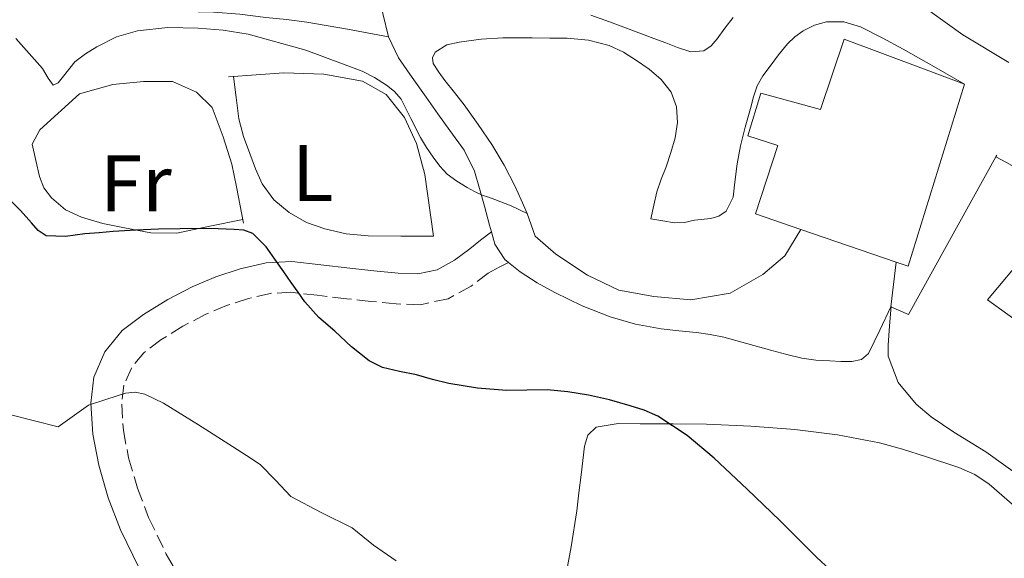
# Model space of a CAD drawing. Units: metres. Extents: x 556282 to 559713, y 4728661 to 4731003.
# Drawn here: x 558533 to 558656, y 4729892 to 4729960 of the extents above; entities that cross this region are included whole.
import ezdxf
from ezdxf.enums import TextEntityAlignment as Align

# ---------------------------------------------------------------- set-up
doc = ezdxf.new("R2010")
doc.units = ezdxf.units.M
doc.header["$MEASUREMENT"] = 0
doc.linetypes.add('DGN Style 3', pattern=[2.435890702152634, 1.739921930109024, -0.6959687720436097])
for name, color, linetype, lineweight in [('Camino', 7, 'DGN Style 3', 0), ('Curva de nivel directora', 30, 'Continuous', 30), ('Curva de nivel intermedia', 30, 'Continuous', 0), ('Edificio', 1, 'Continuous', 13), ('Etiqueta de uso rústico', 92, 'Continuous', 0), ('Línea  de bancal', 1, 'Continuous', 13), ('Línea blanca (vial)', 7, 'Continuous', 13), ('Línea de cambio de uso (parcela vista)', 92, 'Continuous', 0), ('Línea de muro de contención', 1, 'Continuous', 13), ('Margen derecho', 7, 'Continuous', 0)]:
    doc.layers.add(name, color=color, linetype=linetype, lineweight=lineweight)
doc.styles.add('Style-Arial', font='arial.ttf')

msp = doc.modelspace()

# ---------------------------------------------------------------- linework, layer by layer
at = {"layer": 'Camino', "color": 7, "linetype": 'DGN Style 3', "lineweight": 0}
msp.add_polyline3d([(558593.8700000012, 4729929.28, 670.6699999999984), (558592.7100000011, 4729928.699999999, 671.0399999999936), (558591.3500000021, 4729927.95, 671.3399999999965), (558589.1900000006, 4729926.330000003, 671.9199999999983), (558586.3099999973, 4729924.760000001, 672.4799999999959), (558582.8599999984, 4729924.01, 672.8600000000006), (558579.8099999975, 4729924.11, 673.2400000000054), (558576.6600000003, 4729924.430000001, 673.7400000000052), (558573.6099999992, 4729924.750000002, 674.2400000000054), (558569.9699999981, 4729925.189999999, 674.8800000000047), (558566.6700000013, 4729925.560000001, 675.550000000003), (558564.1099999996, 4729925.430000001, 676.070000000007), (558561.3700000016, 4729924.78, 676.5700000000071), (558558.6299999991, 4729923.910000001, 677.4400000000024), (558556.0199999984, 4729922.810000001, 678.2700000000041), (558553.1700000007, 4729921.340000001, 678.5800000000019), (558550.4100000003, 4729919.630000001, 678.8600000000007), (558548.2800000003, 4729917.99, 679.3399999999965), (558546.7199999979, 4729916.100000001, 679.8000000000028), (558545.7899999979, 4729913.940000001, 680.0399999999936), (558545.5199999998, 4729911.590000001, 680.3000000000029), (558545.7199999986, 4729908.300000001, 680.8600000000006), (558546.379999998, 4729904.869999999, 681.5500000000029), (558547.48, 4729901.09, 682.4400000000023), (558548.8799999993, 4729897.42, 683.3099999999978), (558551.0899999997, 4729892.86, 684.2100000000064), (558553.5899999987, 4729888.45, 685.0399999999937)], dxfattribs=at)
at = {"layer": 'Curva de nivel directora', "color": 30, "linetype": 'Continuous', "lineweight": 30, "elevation": 675.0000000000001, "flags": 128}
msp.add_lwpolyline([(558634.1, 4729890.880000002), (558632.39, 4729892.460000002), (558630.0900000001, 4729894.74), (558627.8100000002, 4729897.04), (558623.7199999997, 4729900.960000004), (558619.569999999, 4729904.830000003), (558616.2299999996, 4729907.660000001), (558612.5499999983, 4729910.08), (558610.8399999985, 4729910.830000001), (558609.0700000003, 4729911.390000002), (558606.4899999987, 4729912.109999999), (558603.8699999991, 4729912.720000002), (558601.3099999998, 4729913.130000001), (558598.7199999993, 4729913.360000002), (558596.1800000002, 4729913.340000001), (558593.6299999999, 4729913.310000001), (558590.0099999988, 4729913.58), (558586.419999999, 4729914.160000001), (558584.3899999994, 4729914.680000001), (558582.389999999, 4729915.230000002), (558580.2499999999, 4729915.65), (558578.1299999988, 4729916.170000001), (558576.459999999, 4729917), (558574.2499999985, 4729918.75), (558572.1599999985, 4729920.699999999), (558570.1699999992, 4729922.430000002), (558568.399999999, 4729924.350000001), (558567.5599999985, 4729925.560000001), (558566.7199999981, 4729926.779999999), (558565.7999999995, 4729928.100000001), (558564.8699999996, 4729929.420000001), (558563.5599999998, 4729931.260000001), (558561.8900000001, 4729932.890000002), (558560.7699999983, 4729933.340000002), (558559.5900000001, 4729933.42), (558557.5699999996, 4729933.490000002), (558555.5499999989, 4729933.520000001), (558552.8299999987, 4729933.5), (558550.0999999996, 4729933.450000001), (558547.2699999998, 4729933.33), (558544.449999999, 4729933.150000001), (558542.6799999988, 4729933.000000002), (558540.9100000008, 4729932.850000001), (558538.49, 4729932.550000003), (558536.0800000007, 4729932.61), (558535.0700000002, 4729933.27), (558534.2399999987, 4729934.250000001), (558532.8799999999, 4729935.770000001), (558531.4600000004, 4729937.210000001)], dxfattribs=at)
at = {"layer": 'Curva de nivel intermedia', "color": 30, "linetype": 'Continuous', "lineweight": 0, "flags": 128}
for points, elevation in [([(558596.2200000003, 4729935.42), (558594.2000000019, 4729936.359999998), (558592.1800000013, 4729937.17), (558591.3900000001, 4729937.430000001), (558590.600000001, 4729937.689999999), (558589.6399999999, 4729938.149999999), (558588.7100000001, 4729938.67), (558587.4200000004, 4729939.430000001), (558586.2100000011, 4729940.319999999), (558585.2700000001, 4729941.33), (558584.4499999998, 4729942.45), (558583.6299999995, 4729943.659999999), (558582.8499999995, 4729944.890000001), (558581.6600000004, 4729947.289999999), (558580.4400000023, 4729949.689999999), (558579.6300000009, 4729950.65), (558578.6400000006, 4729951.439999999), (558577.1400000008, 4729952.390000001), (558575.5600000005, 4729953.17), (558568.550000001, 4729955.829999999), (558561.3300000014, 4729957.81), (558558.2100000011, 4729958.3), (558555.0800000018, 4729958.560000001), (558551.280000002, 4729958.639999999), (558547.4900000012, 4729958.25), (558544.8800000004, 4729957.470000001), (558542.4000000015, 4729956.25), (558540.98, 4729955.34), (558539.6700000003, 4729954.350000001), (558538.2400000021, 4729952.56), (558537.5900000016, 4729951.739999999), (558536.9600000011, 4729951.449999998), (558536.2999999997, 4729952.3), (558535.6300000013, 4729953.529999999), (558532.2699999996, 4729957.279999998)], 670.0000000000001), ([(558670.7600000014, 4729886.999999999), (558665.9199999999, 4729892.359999999), (558663.3200000004, 4729895.969999999), (558660.8000000013, 4729899.630000001), (558658.5400000016, 4729902.050000001), (558653.5599999994, 4729905.609999999), (558649.5600000006, 4729908.07), (558646.730000001, 4729909.999999999), (558644.8500000011, 4729911.58), (558642.6100000015, 4729914.3), (558641.3300000008, 4729917.599999999), (558641.3500000008, 4729918.940000001), (558641.5200000008, 4729921.390000001), (558641.7000000017, 4729923.84)], 670.0000000000001), ([(558579.8299999997, 4729892.009999999), (558577.0100000012, 4729893.949999998), (558574.3400000001, 4729896.13), (558570.470000001, 4729898.05), (558566.6399999999, 4729900.06), (558564.7500000012, 4729902.08), (558562.8300000011, 4729904.060000001), (558561.1100000001, 4729905.180000001), (558559.38, 4729906.289999999), (558555.1100000008, 4729909.009999999), (558550.75, 4729911.710000002), (558548.420000001, 4729912.84), (558547.1900000017, 4729913.079999999), (558545.9900000013, 4729912.939999999), (558543.6700000013, 4729912.199999999)], 680), ([(558543.6700000013, 4729912.199999999), (558541.36, 4729911.449999998), (558537.5700000013, 4729908.75), (558531.6700000005, 4729910.240000002)], 680)]:
    msp.add_lwpolyline(points, dxfattribs=dict(at, elevation=elevation))
at = {"layer": 'Edificio', "color": 51, "linetype": 'Continuous', "lineweight": 13, "extrusion": (0.05037890610520308, 0.04034578394844558, 0.9979149179851099), "elevation": 219646.312388166, "flags": 128}
msp.add_lwpolyline([(3342705.770641373, -3385605.717854801), (3342711.821691472, -3385604.01356824), (3342714.856136721, -3385619.197212139)], dxfattribs=at)
at = {"layer": 'Edificio', "color": 51, "linetype": 'Continuous', "lineweight": 13, "elevation": 671.6900000000023, "flags": 128}
msp.add_lwpolyline([(558642.3600000005, 4729929.34), (558630.4299999997, 4729933.42)], dxfattribs=at)
at = {"layer": 'Edificio', "color": 1, "linetype": 'Continuous', "lineweight": 13}
for points in [[(558650.8700000001, 4729951.57, 670.1199999999953), (558643.8300000001, 4729928.83, 671.6900000000023), (558642.3600000005, 4729929.34, 671.6900000000023), (558630.4299999997, 4729933.42, 671.6900000000023), (558624.7599999999, 4729935.359999999, 671.6900000000023), (558627.5300000003, 4729943.92, 671.6100000000006), (558623.7999999998, 4729945.100000001, 668.0800000000017), (558625.4199999999, 4729950.430000001, 668.0800000000017), (558632.8899999997, 4729948.4, 671.3600000000006), (558635.8200000003, 4729957.180000001, 670.9600000000064)], [(558689.7199999997, 4729912.130000001, 669.4499999999971), (558683.8499999996, 4729903.050000001, 670.1900000000023), (558658.8499999996, 4729920.960000001, 670.7200000000012), (558653.7400000002, 4729924.619999999, 670.8300000000017), (558663.6699999999, 4729936.460000001, 669.8500000000058), (558675.2300000004, 4729927.779999999, 669.0500000000029), (558672.3099999996, 4729923.52, 669.8500000000058), (558689.5499999998, 4729912.24, 669.4600000000064)]]:
    msp.add_polyline3d(points, close=True, dxfattribs=at)
at = {"layer": 'Edificio', "color": 51, "linetype": 'Continuous', "lineweight": 13}
msp.add_polyline3d([(558630.4299999997, 4729933.42, 671.6900000000023), (558624.7599999999, 4729935.359999999, 671.6900000000023), (558627.5300000003, 4729943.92, 671.6100000000006), (558623.7999999998, 4729945.100000001, 668.0800000000017), (558625.4199999999, 4729950.430000001, 668.0800000000017), (558632.8899999997, 4729948.4, 671.3600000000006), (558635.8200000003, 4729957.180000001, 670.9600000000064), (558650.8700000001, 4729951.57, 670.1199999999953), (558643.8300000001, 4729928.83, 671.6900000000023), (558642.3600000005, 4729929.34, 671.6900000000023)], dxfattribs=at)
at = {"layer": 'Línea  de bancal', "color": 1, "linetype": 'Continuous', "lineweight": 13}
for points in [[(558584.4999999995, 4729932.560000001, 672.4600000000064), (558583.4200000021, 4729940.29, 672.4900000000052), (558582.3900000018, 4729944.160000001, 672.4799999999959), (558580.8599999984, 4729947.390000002, 672.4799999999959), (558578.5699999996, 4729950.29, 672.3300000000017), (558575.6100000002, 4729951.92, 671.9799999999959), (558570.7899999989, 4729952.829999999, 671.9199999999983), (558565.7699999987, 4729952.99, 671.8999999999943), (558558.8700000009, 4729952.500000001, 672.0599999999977)], [(558560.7399999973, 4729934.179999999, 675.0200000000041), (558559.879999999, 4729938.75, 675), (558559.2899999989, 4729941.58, 675), (558558.2000000003, 4729944.980000001, 675), (558556.8200000012, 4729948.660000001, 674.8899999999994), (558554.8700000022, 4729950.580000001, 674.5399999999936), (558551.8500000024, 4729951.890000001, 674.3800000000047), (558548.219999998, 4729951.890000001, 674.1600000000036), (558544.4200000028, 4729951.52, 674.1399999999994), (558540.2299999995, 4729950.34, 674.1399999999994), (558535.2600000007, 4729945.86, 674.1600000000036), (558534.3000000018, 4729944.050000002, 674.1600000000036)]]:
    msp.add_polyline3d(points, dxfattribs=at)
at = {"layer": 'Línea blanca (vial)', "color": 7, "linetype": 'Continuous', "lineweight": 13, "extrusion": (0.7929691007099939, 0.2054468597834747, 0.5735778875831014), "elevation": 1415073.916168139, "flags": 128}
msp.add_lwpolyline([(4438687.379628572, -990033.7541753614), (4438686.124084775, -990033.583266707), (4438683.158064837, -990033.522227902)], dxfattribs=at)
at = {"layer": 'Línea blanca (vial)', "color": 7, "linetype": 'Continuous', "lineweight": 13}
for points in [[(558604.1599999997, 4729960.17, 665.729999999996), (558606.4899999987, 4729959.360000002, 665.5500000000029), (558609.2800000005, 4729958.330000001, 665.320000000007), (558612.0599999988, 4729957.28, 665.0800000000019), (558613.5399999986, 4729956.710000004, 664.9100000000037), (558615.0199999983, 4729956.130000001, 664.7500000000001), (558616.6599999988, 4729955.619999999, 664.6499999999943), (558618.2999999995, 4729955.710000001, 664.5599999999978), (558619.2199999981, 4729956.350000001, 664.4799999999959), (558619.9600000002, 4729957.230000001, 664.4400000000023), (558620.9200000013, 4729958.580000001, 664.4400000000023), (558621.9800000008, 4729959.890000001, 664.4400000000023)], [(558596.2199999981, 4729935.42, 670.4799999999959), (558595.4600000003, 4729937.100000001, 670.3999999999944), (558594.6999999981, 4729938.779999999, 670.3200000000071), (558593.329999998, 4729941.460000002, 669.9400000000023), (558591.7899999979, 4729944.020000001, 669.4499999999971), (558590.1000000003, 4729946.540000002, 669.1199999999953), (558588.3099999977, 4729948.99, 668.8300000000019), (558587.1299999976, 4729950.51, 668.7299999999959), (558585.9299999995, 4729952.020000001, 668.6399999999995), (558585.1600000006, 4729953.070000002, 668.4100000000037), (558584.4600000011, 4729954.140000002, 668.1600000000037), (558584.3500000016, 4729954.859999999, 668.1000000000058), (558584.7100000014, 4729955.550000003, 668.0399999999937), (558586.1499999987, 4729956.460000002, 667.6499999999943), (558587.7199999976, 4729956.830000001, 667.2599999999948), (558590.449999999, 4729957.180000001, 666.8999999999944), (558593.1799999982, 4729957.340000001, 666.5399999999937), (558595.010000001, 4729957.350000001, 666.2100000000064), (558596.8399999995, 4729957.340000001, 665.929999999993), (558599.0199999987, 4729957.330000003, 665.8800000000047), (558601.2100000015, 4729957.310000001, 665.8800000000047), (558603.8599999979, 4729957.07, 665.7599999999948), (558606.4699999986, 4729956.380000002, 665.6399999999995), (558608.23, 4729955.550000003, 665.5700000000071), (558609.8799999995, 4729954.510000001, 665.5200000000042), (558611.4699999987, 4729953.430000002, 665.529999999999), (558612.9699999986, 4729952.160000003, 665.6100000000007), (558614.2100000012, 4729950.560000001, 665.729999999996), (558614.8900000007, 4729948.740000002, 665.8800000000047), (558615.0100000014, 4729946.779999999, 666.0599999999978), (558614.6999999986, 4729944.850000001, 666.3000000000029), (558614.1799999999, 4729943.040000002, 666.5899999999967), (558613.5899999999, 4729941.250000002, 666.9100000000036), (558612.9499999986, 4729939.710000002, 667.2400000000052), (558612.4099999997, 4729938.130000002, 667.5200000000041), (558612.0399999986, 4729936.439999999, 667.7100000000065), (558611.6700000021, 4729934.75, 667.8999999999944), (558613.1499999973, 4729934.500000002, 667.6399999999995), (558614.6200000005, 4729934.26, 667.3899999999995), (558615.8699999999, 4729934.300000003, 667.2100000000064), (558617.1299999983, 4729934.560000001, 667.0800000000019), (558619.1800000002, 4729934.780000002, 666.9700000000014), (558620.1599999992, 4729935.060000001, 666.9100000000036), (558621.0799999977, 4729935.699999999, 666.8399999999965), (558621.9499999996, 4729937.460000001, 666.6799999999931), (558622.1700000007, 4729939.340000001, 666.5099999999948), (558622.469999998, 4729941.609999999, 666.2899999999937), (558622.8599999992, 4729943.86, 666.0800000000019), (558623.4699999995, 4729946.189999999, 665.8699999999955), (558624.1099999987, 4729948.51, 665.6600000000037), (558624.4999999999, 4729949.970000001, 665.3300000000019), (558624.949999999, 4729951.359999999, 664.9199999999983), (558625.6799999999, 4729952.62, 664.6000000000058), (558626.600000001, 4729953.82, 664.3600000000005), (558627.6400000004, 4729955.230000001, 664.2400000000054), (558628.7499999988, 4729956.609999999, 664.1399999999995), (558629.6599999986, 4729957.480000001, 664.0200000000041), (558630.7299999993, 4729958.220000002, 663.9199999999983), (558632.1499999987, 4729958.95, 663.9100000000037), (558633.6299999983, 4729959.340000001, 663.9199999999983), (558635.7899999997, 4729959.350000001, 663.8399999999967), (558637.8799999973, 4729958.740000002, 663.7700000000042), (558640.5700000008, 4729957.369999999, 663.7200000000014), (558643.2100000005, 4729955.939999999, 663.7599999999948), (558647.0399999993, 4729953.78, 663.9199999999983), (558650.8700000005, 4729951.570000002, 664.0899999999965)], [(558578.8599999996, 4729957.500000002, 668.1300000000048), (558580.1099999992, 4729954.850000001, 668.1699999999983), (558581.8399999992, 4729952.390000002, 668.4299999999931), (558583.5799999981, 4729949.950000001, 668.679999999993), (558585.0500000011, 4729947.860000002, 668.850000000006), (558586.5199999996, 4729945.76, 669.0399999999937), (558588.3099999977, 4729943.340000002, 669.3200000000071), (558589.6399999999, 4729940.699999999, 669.6600000000036), (558590.2500000001, 4729938.510000002, 669.9499999999972), (558590.8599999981, 4729936.320000002, 670.2400000000052), (558591.5100000007, 4729933.949999999, 670.5500000000029), (558591.7399999988, 4729933.12, 670.6699999999984)], [(558654.7999999999, 4729942.500000001, 664.8800000000047), (558656.1299999978, 4729941.770000001, 664.8300000000017), (558657.3999999972, 4729941.07, 664.779999999999), (558660.3200000008, 4729939.400000001, 664.8999999999943), (558662.9099999992, 4729937.310000001, 665.0800000000019), (558663.6700000013, 4729936.460000002, 665.0800000000019)], [(558591.7399999988, 4729933.12, 670.6699999999984), (558592.1700000024, 4729931.58, 670.8800000000048), (558593.4100000006, 4729929.640000002, 671.1999999999971), (558593.8700000012, 4729929.28, 671.2799999999991)], [(558593.8700000012, 4729929.28, 671.2799999999991), (558595.3199999996, 4729928.130000001, 671.529999999999), (558597.4400000006, 4729926.740000002, 671.7700000000042), (558599.6600000003, 4729925.520000001, 671.8699999999953), (558603.0699999989, 4729923.890000001, 671.9100000000037), (558606.5799999981, 4729922.500000001, 671.8000000000033), (558609.7499999999, 4729921.58, 671.6100000000007), (558612.9699999986, 4729920.980000001, 671.3600000000006), (558615.1799999991, 4729920.76, 671.1199999999955), (558617.3799999985, 4729920.540000003, 670.8899999999996), (558619.0899999985, 4729920.300000002, 670.7700000000042), (558620.7800000005, 4729919.970000001, 670.7200000000014), (558623.78, 4729919.140000002, 670.7200000000014), (558626.7799999998, 4729918.290000002, 670.7299999999959), (558628.6499999983, 4729917.790000001, 670.7400000000054), (558630.5399999992, 4729917.330000001, 670.7500000000002), (558632.2800000005, 4729917.090000002, 670.7700000000042), (558634.0300000006, 4729916.980000002, 670.8000000000029), (558635.4099999997, 4729916.900000001, 670.8000000000029), (558636.7899999989, 4729916.91, 670.8000000000029), (558638.0000000002, 4729917.17, 670.8000000000029), (558638.8699999999, 4729917.920000001, 670.8000000000029), (558640.2800000003, 4729920.84, 670.8000000000029), (558641.6900000006, 4729923.760000002, 670.8000000000029)]]:
    msp.add_polyline3d(points, dxfattribs=at)
at = {"layer": 'Línea de cambio de uso (parcela vista)', "color": 92, "linetype": 'Continuous', "lineweight": 0}
for points in [[(558559.5099999999, 4729952.539999999, 672.0399999999936), (558559.8399999999, 4729949.880000001, 672.1999999999971), (558560.1699999999, 4729947.220000001, 672.3500000000058), (558560.7300000004, 4729945.039999999, 672.4400000000023), (558561.5300000003, 4729942.91, 672.4900000000052), (558562.2300000004, 4729940.99, 672.4900000000052), (558563.0599999996, 4729939.100000001, 672.4900000000052), (558564.5199999996, 4729937.130000001, 672.570000000007), (558566.4699999997, 4729935.550000001, 672.6399999999994), (558568.6100000005, 4729934.300000001, 672.6399999999994), (558570.8899999997, 4729933.470000001, 672.6399999999994), (558573.5899999999, 4729932.869999999, 672.6399999999994), (558576.3099999996, 4729932.609999999, 672.6399999999994), (558580.4100000003, 4729932.58, 672.5599999999977), (558584.5, 4729932.560000001, 672.4600000000064)], [(558534.2999999998, 4729944.050000001, 674.1600000000036), (558534.7699999996, 4729942.029999999, 674.2899999999936), (558535.2400000002, 4729940.02, 674.429999999993), (558535.79, 4729938.609999999, 674.4799999999959), (558536.7300000004, 4729937.350000001, 674.4900000000052), (558538.4800000004, 4729935.880000001, 674.5500000000029), (558540.5, 4729934.930000001, 674.6000000000058), (558543.1600000003, 4729934.15, 674.6399999999994), (558545.8600000005, 4729933.600000001, 674.679999999993), (558549.1600000003, 4729932.970000001, 674.75), (558552.4199999999, 4729932.960000001, 674.8300000000017), (558556.54, 4729933.810000001, 674.9199999999983), (558560.6500000004, 4729934.67, 675.0200000000041)], [(558600.8600000005, 4729889.279999999, 679.5800000000017), (558601.7100000001, 4729893.77, 679.0200000000041), (558602.4100000003, 4729898.26, 678.3999999999943), (558602.6699999999, 4729900.51, 677.8899999999994), (558602.9400000004, 4729902.75, 677.3600000000006), (558603.1500000004, 4729904.529999999, 676.9600000000064), (558603.3700000001, 4729906.32, 676.6199999999953), (558603.79, 4729907.720000001, 676.4900000000052), (558604.8200000003, 4729908.699999999, 676.3800000000047), (558607.5800000001, 4729909.17, 676.029999999999), (558610.3399999999, 4729909.119999999, 675.7100000000064), (558614.4800000004, 4729909.140000001, 675.2899999999936), (558618.6200000001, 4729909.100000001, 674.8899999999994), (558624.1500000004, 4729908.850000001, 674.4100000000036), (558629.6699999999, 4729908.430000001, 673.8800000000047), (558634.9900000002, 4729907.76, 673.2100000000064), (558640.25, 4729906.75, 672.4900000000052), (558643.1399999997, 4729905.980000001, 672.1100000000006), (558645.9900000002, 4729905.039999999, 671.7599999999948), (558650.1699999999, 4729903.67, 671.429999999993), (558652.1699999999, 4729902.789999999, 671.3600000000006), (558653.9800000004, 4729901.58, 671.3099999999977), (558658.0899999999, 4729898.02, 671.2700000000041)]]:
    msp.add_polyline3d(points, dxfattribs=at)
at = {"layer": 'Línea de muro de contención', "color": 1, "linetype": 'Continuous', "lineweight": 13, "extrusion": (0.2696250873673395, 0.08371376701215223, 0.959319715983566), "elevation": 547227.0617686532, "flags": 128}
msp.add_lwpolyline([(4351571.208609848, -1857100.492972528), (4351555.613462489, -1857083.526526852), (4351557.198765148, -1857081.649237455)], dxfattribs=at)
at = {"layer": 'Línea de muro de contención', "color": 1, "linetype": 'Continuous', "lineweight": 13, "extrusion": (0.08980788923810311, 0.1551227166140635, 0.9838045973773805), "elevation": 784547.8407125128, "flags": 128}
msp.add_lwpolyline([(1886398.215837356, -4302375.871382217), (1886398.215837356, -4302376.094541353)], dxfattribs=at)
at = {"layer": 'Línea de muro de contención', "color": 1, "linetype": 'Continuous', "lineweight": 13, "extrusion": (0.00550933137046842, 0.0458836851450952, 0.998931596609776), "elevation": 220774.1580667192, "flags": 128}
msp.add_lwpolyline([(9221.984090776183, -4757671.015247964), (9221.984090776066, -4757676.641338969)], dxfattribs=at)
at = {"layer": 'Línea de muro de contención', "color": 1, "linetype": 'Continuous', "lineweight": 13}
for points in [[(558656.4299999997, 4729954.289999999, 662.1999999999971), (558650.6799999997, 4729957.710000001, 663.6000000000058), (558644.6299999999, 4729962.060000001, 663.6100000000006), (558640.3600000005, 4729967.460000001, 662.9900000000052), (558638.04, 4729973.26, 662.5599999999977)], [(558630.4299999997, 4729933.42, 671.0200000000041), (558628.4299999997, 4729930.100000001, 670.7599999999948), (558625.6699999999, 4729927.789999999, 670.2400000000052), (558621.5800000001, 4729925.460000001, 670.2700000000041), (558616.6699999999, 4729924.619999999, 670.5200000000041), (558612.0300000003, 4729925.039999999, 670.8300000000017), (558607.6600000003, 4729925.82, 671.5), (558603.7400000002, 4729927.699999999, 671.8000000000029), (558599.7999999998, 4729930.34, 671.7599999999948), (558597.2100000001, 4729932.58, 671.070000000007), (558596.2199999997, 4729935.42, 670.4799999999959)]]:
    msp.add_polyline3d(points, dxfattribs=at)
at = {"layer": 'Margen derecho', "color": 7, "linetype": 'Continuous', "lineweight": 0}
for points in [[(558530.3299999972, 4729964.130000001, 669.2899999999936), (558533.139999999, 4729962.850000001, 669.0700000000071), (558536.0100000012, 4729961.65, 668.8399999999965), (558539.8500000013, 4729960.900000001, 668.5599999999977), (558543.7499999994, 4729960.77, 668.3200000000071), (558546.53, 4729960.74, 668.2599999999948), (558553.1499999984, 4729960.66, 668.2899999999937), (558556.9899999984, 4729960.580000003, 668.3200000000071), (558560.2699999998, 4729960.300000002, 668.3600000000007), (558563.5500000009, 4729959.900000002, 668.4100000000037), (558566.1000000013, 4729959.640000001, 668.4400000000024), (558568.6499999971, 4729959.300000001, 668.4100000000037), (558573.75, 4729958.42, 668.2700000000042), (558578.8599999996, 4729957.500000002, 668.1300000000048)], [(558591.7399999988, 4729933.12, 670.6699999999984), (558590.3799999976, 4729932.060000001, 671.0000000000001), (558589.0199999985, 4729930.99, 671.3399999999965), (558587.1099999996, 4729929.560000001, 671.9199999999983), (558584.9499999983, 4729928.380000002, 672.4799999999959), (558582.5199999987, 4729927.850000001, 672.8600000000006), (558580.0699999989, 4729927.940000001, 673.2400000000054), (558577.0500000013, 4729928.24, 673.7400000000052), (558574.0399999984, 4729928.560000001, 674.2400000000054), (558570.4200000018, 4729928.990000002, 674.8800000000047), (558566.7899999997, 4729929.41, 675.550000000003), (558563.5699999988, 4729929.24, 676.070000000007), (558560.3399999989, 4729928.480000002, 676.5700000000071), (558557.3000000013, 4729927.51, 677.4400000000024), (558554.3900000011, 4729926.290000002, 678.2700000000041), (558551.2799999998, 4729924.670000001, 678.5800000000019), (558548.230000001, 4729922.78, 678.8600000000007), (558545.5899999989, 4729920.770000001, 679.3399999999965), (558543.4200000009, 4729918.110000002, 679.8000000000028), (558542.0500000007, 4729914.939999999, 680.0399999999936), (558541.6700000007, 4729911.7, 680.3000000000029), (558541.9099999999, 4729907.82, 680.8600000000006), (558542.6499999975, 4729903.970000001, 681.5500000000029), (558543.8399999988, 4729899.869999999, 682.4400000000023), (558545.3500000021, 4729895.900000002, 683.3099999999978), (558547.6900000002, 4729891.080000001, 684.2100000000064)]]:
    msp.add_polyline3d(points, dxfattribs=at)

# ---------------------------------------------------------------- texts
at = {"layer": 'Etiqueta de uso rústico', "color": 92, "linetype": 'Continuous', "lineweight": 0, "style": 'Style-Arial'}
for s, p in [('L', (558569.4014203817, 4729940.480010001, 672.429999999993)), ('Fr', (558547.2836852679, 4729939.170010001, 674.5))]:
    msp.add_text(s, height=7.000000000000002, dxfattribs=at).set_placement(p, align=Align.MIDDLE_CENTER)

doc.saveas('drawing.dxf')
